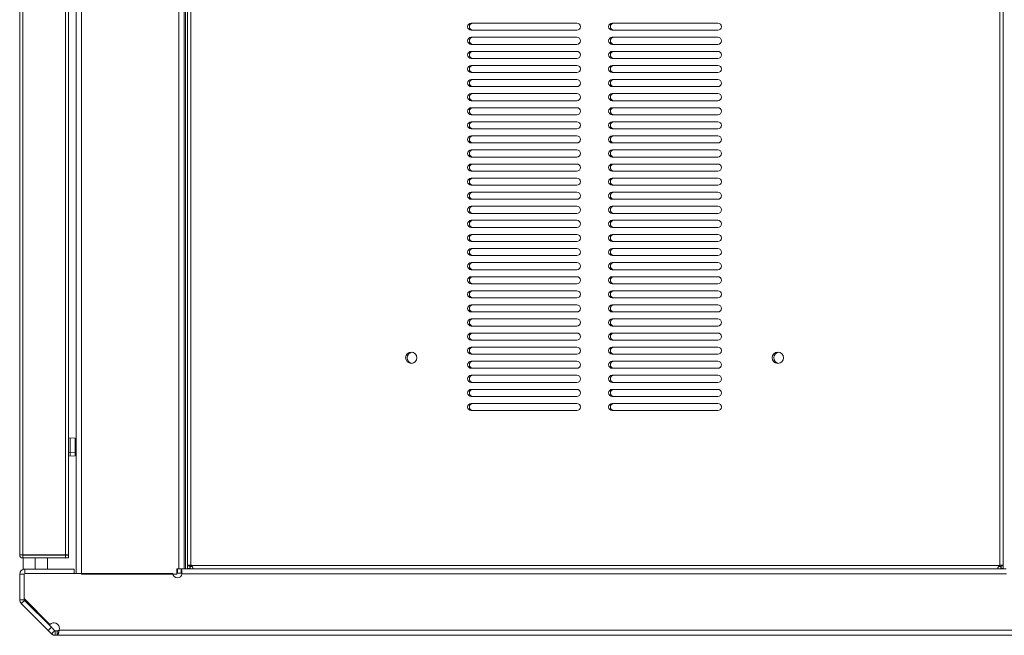
# Model space of a CAD drawing. Units: inches. Extents: x 1.8 to 62.3, y 1.9 to 60.7.
# Drawn here: x 32.3 to 49.8, y 2 to 12.9 of the extents above; entities that cross this region are included whole.
import ezdxf

# ---------------------------------------------------------------- set-up
doc = ezdxf.new("R2010")
doc.units = ezdxf.units.IN
doc.header["$MEASUREMENT"] = 0
doc.layers.add('Layer 1', color=7, linetype='Continuous')

msp = doc.modelspace()

# ---------------------------------------------------------------- linework, layer by layer
at = {"layer": 'Layer 1', "color": 7, "lineweight": 18}
for points in [[(33.323, 3.098), (33.323, 24.496)], [(33.421, 24.514), (33.421, 3.081)], [(32.323, 3.426), (32.323, 24.28)], [(32.378, 24.28), (32.378, 3.426)], [(33.134, 3.426), (33.134, 24.28)], [(33.189, 3.426), (33.189, 24.28)], [(35.144, 3.179), (35.144, 24.415)], [(35.242, 3.179), (35.242, 24.415)], [(35.262, 3.179), (35.262, 24.415)], [(35.298, 24.295), (35.298, 3.232)], [(35.357, 24.286), (35.357, 3.242)], [(49.704, 24.286), (49.704, 3.242)], [(49.763, 24.295), (49.763, 3.232)], [(42.203, 12.862), (40.329, 12.862)], [(44.703, 12.862), (42.829, 12.862)], [(40.329, 12.736), (42.203, 12.736)], [(42.203, 12.612), (40.329, 12.612)], [(42.829, 12.736), (44.703, 12.736)], [(44.703, 12.612), (42.829, 12.612)], [(40.329, 12.486), (42.203, 12.486)], [(42.829, 12.486), (44.703, 12.486)], [(42.203, 12.362), (40.329, 12.362)], [(40.329, 12.236), (42.203, 12.236)], [(44.703, 12.362), (42.829, 12.362)], [(42.829, 12.236), (44.703, 12.236)], [(42.203, 12.112), (40.329, 12.112)], [(44.703, 12.112), (42.829, 12.112)], [(40.329, 11.986), (42.203, 11.986)], [(42.829, 11.986), (44.703, 11.986)], [(42.203, 11.862), (40.329, 11.862)], [(40.329, 11.736), (42.203, 11.736)], [(44.703, 11.862), (42.829, 11.862)], [(42.829, 11.736), (44.703, 11.736)], [(42.203, 11.612), (40.329, 11.612)], [(44.703, 11.612), (42.829, 11.612)], [(40.329, 11.486), (42.203, 11.486)], [(42.203, 11.362), (40.329, 11.362)], [(42.829, 11.486), (44.703, 11.486)], [(44.703, 11.362), (42.829, 11.362)], [(40.329, 11.236), (42.203, 11.236)], [(42.829, 11.236), (44.703, 11.236)], [(42.203, 11.112), (40.329, 11.112)], [(44.703, 11.112), (42.829, 11.112)], [(40.329, 10.986), (42.203, 10.986)], [(42.203, 10.862), (40.329, 10.862)], [(42.829, 10.986), (44.703, 10.986)], [(44.703, 10.862), (42.829, 10.862)], [(40.329, 10.736), (42.203, 10.736)], [(42.829, 10.736), (44.703, 10.736)], [(42.203, 10.612), (40.329, 10.612)], [(40.329, 10.486), (42.203, 10.486)], [(44.703, 10.612), (42.829, 10.612)], [(42.829, 10.486), (44.703, 10.486)], [(42.203, 10.362), (40.329, 10.362)], [(44.703, 10.362), (42.829, 10.362)], [(40.329, 10.236), (42.203, 10.236)], [(42.829, 10.236), (44.703, 10.236)], [(42.203, 10.112), (40.329, 10.112)], [(40.329, 9.986), (42.203, 9.986)], [(44.703, 10.112), (42.829, 10.112)], [(42.829, 9.986), (44.703, 9.986)], [(42.203, 9.862), (40.329, 9.862)], [(44.703, 9.862), (42.829, 9.862)], [(40.329, 9.736), (42.203, 9.736)], [(42.203, 9.612), (40.329, 9.612)], [(42.829, 9.736), (44.703, 9.736)], [(44.703, 9.612), (42.829, 9.612)], [(40.329, 9.486), (42.203, 9.486)], [(42.829, 9.486), (44.703, 9.486)], [(42.203, 9.363), (40.329, 9.363)], [(44.703, 9.363), (42.829, 9.363)], [(40.329, 9.237), (42.203, 9.237)], [(42.203, 9.113), (40.329, 9.113)], [(42.829, 9.237), (44.703, 9.237)], [(44.703, 9.113), (42.829, 9.113)], [(40.329, 8.987), (42.203, 8.987)], [(42.829, 8.987), (44.703, 8.987)], [(42.203, 8.863), (40.329, 8.863)], [(40.329, 8.737), (42.203, 8.737)], [(44.703, 8.863), (42.829, 8.863)], [(42.829, 8.737), (44.703, 8.737)], [(42.203, 8.613), (40.329, 8.613)], [(44.703, 8.613), (42.829, 8.613)], [(40.329, 8.487), (42.203, 8.487)], [(42.829, 8.487), (44.703, 8.487)], [(42.203, 8.363), (40.329, 8.363)], [(40.329, 8.237), (42.203, 8.237)], [(44.703, 8.363), (42.829, 8.363)], [(42.829, 8.237), (44.703, 8.237)], [(42.203, 8.113), (40.329, 8.113)], [(44.703, 8.113), (42.829, 8.113)], [(40.329, 7.987), (42.203, 7.987)], [(42.203, 7.863), (40.329, 7.863)], [(42.829, 7.987), (44.703, 7.987)], [(44.703, 7.863), (42.829, 7.863)], [(40.329, 7.737), (42.203, 7.737)], [(42.829, 7.737), (44.703, 7.737)], [(42.203, 7.613), (40.329, 7.613)], [(44.703, 7.613), (42.829, 7.613)], [(40.329, 7.487), (42.203, 7.487)], [(42.203, 7.363), (40.329, 7.363)], [(42.829, 7.487), (44.703, 7.487)], [(44.703, 7.363), (42.829, 7.363)], [(40.329, 7.237), (42.203, 7.237)], [(42.829, 7.237), (44.703, 7.237)], [(42.203, 7.113), (40.329, 7.113)], [(40.329, 6.987), (42.203, 6.987)], [(44.703, 7.113), (42.829, 7.113)], [(42.829, 6.987), (44.703, 6.987)], [(42.203, 6.863), (40.329, 6.863)], [(44.703, 6.863), (42.829, 6.863)], [(40.329, 6.737), (42.203, 6.737)], [(42.829, 6.737), (44.703, 6.737)], [(42.203, 6.613), (40.329, 6.613)], [(40.329, 6.487), (42.203, 6.487)], [(44.703, 6.613), (42.829, 6.613)], [(42.829, 6.487), (44.703, 6.487)], [(42.203, 6.363), (40.329, 6.363)], [(44.703, 6.363), (42.829, 6.363)], [(40.329, 6.237), (42.203, 6.237)], [(42.203, 6.113), (40.329, 6.113)], [(42.829, 6.237), (44.703, 6.237)], [(44.703, 6.113), (42.829, 6.113)], [(40.329, 5.987), (42.203, 5.987)], [(42.829, 5.987), (44.703, 5.987)], [(33.304, 5.495), (33.189, 5.501)], [(33.219, 5.182), (33.219, 5.186), (33.219, 5.2), (33.219, 5.221), (33.219, 5.25), (33.219, 5.283), (33.219, 5.32), (33.219, 5.358), (33.219, 5.395), (33.219, 5.429), (33.219, 5.457), (33.219, 5.479), (33.219, 5.492), (33.219, 5.497)], [(33.304, 5.246), (33.304, 5.28), (33.304, 5.316), (33.304, 5.354), (33.304, 5.392), (33.304, 5.426), (33.304, 5.455), (33.304, 5.476), (33.304, 5.49), (33.304, 5.495)], [(33.307, 5.491), (33.307, 5.486), (33.307, 5.473), (33.307, 5.452), (33.307, 5.424), (33.307, 5.39), (33.307, 5.354), (33.307, 5.317), (33.307, 5.281), (33.307, 5.249)], [(33.304, 5.246), (33.189, 5.243)], [(33.307, 5.249), (33.306, 5.247), (33.304, 5.246)], [(33.304, 5.183), (33.304, 5.188), (33.304, 5.2), (33.304, 5.22), (33.304, 5.246)], [(33.307, 5.249), (33.307, 5.223), (33.307, 5.204), (33.307, 5.191), (33.307, 5.187)], [(33.189, 5.178), (33.304, 5.183)], [(32.37, 3.426), (32.323, 3.426)], [(32.378, 3.426), (32.374, 3.426), (32.37, 3.426)], [(32.378, 3.426), (33.134, 3.426)], [(33.134, 3.418), (32.378, 3.418)], [(32.378, 3.418), (32.378, 3.371)], [(33.134, 3.371), (32.378, 3.371)], [(32.382, 3.371), (32.382, 3.174)], [(32.5, 3.426), (32.5, 3.418)], [(32.599, 3.174), (32.599, 3.371)], [(32.697, 3.426), (32.697, 3.418)], [(32.815, 3.174), (32.815, 3.371)], [(33.189, 3.426), (33.185, 3.426), (33.173, 3.426), (33.155, 3.426), (33.134, 3.426)], [(33.134, 3.418), (33.155, 3.418), (33.173, 3.418), (33.185, 3.418), (33.189, 3.418)], [(33.134, 3.371), (33.134, 3.418)], [(33.189, 3.371), (33.185, 3.371), (33.173, 3.371), (33.155, 3.371), (33.134, 3.371)], [(33.189, 3.418), (33.189, 3.371)], [(32.382, 3.174), (32.391, 3.174), (32.416, 3.174)], [(32.416, 3.097), (32.416, 3.174)], [(32.416, 3.174), (33.288, 3.174)], [(33.288, 3.098), (33.288, 3.174)], [(35.112, 3.179), (35.112, 3.081)], [(35.112, 3.179), (35.144, 3.179)], [(35.12, 3.1), (35.12, 3.179)], [(35.242, 3.179), (35.235, 3.179), (35.22, 3.179), (35.199, 3.179), (35.173, 3.179), (35.144, 3.179)], [(35.198, 3.089), (35.198, 3.093), (35.198, 3.098), (35.198, 3.102), (35.198, 3.106), (35.198, 3.111), (35.198, 3.115), (35.198, 3.116), (35.198, 3.117), (35.198, 3.118), (35.198, 3.119), (35.198, 3.121), (35.198, 3.123), (35.198, 3.127), (35.198, 3.131), (35.198, 3.135), (35.197, 3.139), (35.197, 3.141), (35.197, 3.143), (35.197, 3.144), (35.197, 3.146), (35.197, 3.15), (35.196, 3.153), (35.196, 3.156), (35.196, 3.159), (35.195, 3.161), (35.195, 3.164), (35.195, 3.165), (35.195, 3.166), (35.194, 3.167), (35.194, 3.169), (35.194, 3.17), (35.193, 3.172), (35.193, 3.174), (35.192, 3.175), (35.192, 3.176), (35.192, 3.176), (35.192, 3.177), (35.191, 3.177), (35.191, 3.178), (35.19, 3.179), (35.19, 3.179), (35.189, 3.179)], [(35.189, 3.179), (35.189, 3.14), (35.189, 3.1)], [(35.392, 3.179), (35.242, 3.179)], [(35.298, 3.232), (35.298, 3.234), (35.299, 3.236), (35.3, 3.237), (35.3, 3.237), (35.301, 3.238), (35.302, 3.239), (35.303, 3.24), (35.305, 3.24), (35.306, 3.241), (35.307, 3.241), (35.309, 3.242), (35.311, 3.243), (35.312, 3.243), (35.313, 3.243), (35.314, 3.243), (35.315, 3.243), (35.317, 3.243), (35.319, 3.244), (35.321, 3.244), (35.324, 3.244), (35.325, 3.244), (35.326, 3.244), (35.327, 3.244), (35.329, 3.244), (35.331, 3.244), (35.334, 3.243), (35.337, 3.243), (35.34, 3.243), (35.341, 3.243), (35.342, 3.243), (35.344, 3.243), (35.345, 3.243), (35.351, 3.242), (35.357, 3.242)], [(35.298, 3.232), (35.298, 3.212), (35.298, 3.186)], [(35.337, 3.232), (35.318, 3.232), (35.298, 3.232)], [(35.298, 3.186), (35.298, 3.185), (35.298, 3.185)], [(35.298, 3.186), (35.337, 3.186)], [(35.298, 3.185), (35.337, 3.185)], [(35.337, 3.232), (35.337, 3.234), (35.338, 3.235), (35.338, 3.237), (35.338, 3.238), (35.339, 3.239), (35.339, 3.239), (35.339, 3.24), (35.34, 3.241), (35.34, 3.241), (35.341, 3.242), (35.341, 3.242), (35.342, 3.243), (35.342, 3.243), (35.343, 3.243), (35.343, 3.243), (35.343, 3.243), (35.344, 3.244), (35.345, 3.244), (35.346, 3.244)], [(35.337, 3.232), (35.337, 3.212), (35.337, 3.186)], [(35.337, 3.186), (35.337, 3.185), (35.337, 3.185)], [(35.341, 3.185), (35.338, 3.185), (35.337, 3.185)], [(35.341, 3.219), (35.342, 3.219), (35.343, 3.219)], [(35.341, 3.179), (35.341, 3.219)], [(35.343, 3.219), (35.364, 3.219), (35.382, 3.219)], [(35.343, 3.179), (35.343, 3.219)], [(35.357, 3.242), (35.357, 3.219)], [(35.367, 3.238), (35.369, 3.236), (35.371, 3.234), (35.373, 3.231), (35.375, 3.229), (35.377, 3.226), (35.379, 3.224), (35.38, 3.222), (35.38, 3.221), (35.381, 3.22), (35.382, 3.219), (35.383, 3.216), (35.385, 3.213), (35.386, 3.211), (35.387, 3.208), (35.388, 3.207), (35.388, 3.206), (35.389, 3.204), (35.389, 3.203), (35.39, 3.201), (35.391, 3.199), (35.392, 3.196), (35.393, 3.194), (35.393, 3.193), (35.394, 3.192), (35.394, 3.191), (35.394, 3.191), (35.396, 3.187), (35.397, 3.184), (35.397, 3.184), (35.397, 3.183), (35.398, 3.183), (35.398, 3.182), (35.398, 3.181), (35.399, 3.18), (35.4, 3.179), (35.4, 3.179)], [(49.694, 3.238), (35.367, 3.238)], [(35.392, 3.179), (35.398, 3.179), (35.4, 3.179)], [(49.661, 3.179), (35.4, 3.179)], [(49.661, 3.179), (49.661, 3.179), (49.661, 3.179), (49.662, 3.18), (49.662, 3.18), (49.662, 3.181), (49.662, 3.182), (49.663, 3.183), (49.663, 3.183), (49.663, 3.184), (49.663, 3.184), (49.664, 3.186), (49.664, 3.187), (49.665, 3.189), (49.665, 3.191), (49.666, 3.192), (49.666, 3.193), (49.666, 3.194), (49.667, 3.195), (49.668, 3.197), (49.669, 3.199), (49.669, 3.199), (49.669, 3.2), (49.669, 3.2), (49.67, 3.201), (49.67, 3.202), (49.671, 3.203), (49.672, 3.205), (49.672, 3.206), (49.673, 3.207), (49.674, 3.208), (49.675, 3.21), (49.677, 3.213), (49.678, 3.215), (49.68, 3.218), (49.682, 3.22), (49.683, 3.223), (49.684, 3.224), (49.685, 3.225), (49.686, 3.227), (49.687, 3.228), (49.691, 3.233), (49.694, 3.238)], [(49.661, 3.179), (49.663, 3.179), (49.669, 3.179)], [(49.817, 3.179), (49.669, 3.179)], [(49.68, 3.219), (49.698, 3.219), (49.719, 3.219)], [(49.704, 3.242), (49.71, 3.243), (49.716, 3.243), (49.719, 3.243), (49.722, 3.243), (49.723, 3.243), (49.725, 3.244), (49.726, 3.244), (49.727, 3.244), (49.73, 3.244), (49.733, 3.244), (49.735, 3.244), (49.738, 3.244), (49.739, 3.244), (49.74, 3.244), (49.741, 3.244), (49.742, 3.244), (49.743, 3.244), (49.745, 3.243), (49.745, 3.243), (49.746, 3.243), (49.746, 3.243), (49.747, 3.243), (49.749, 3.243), (49.75, 3.242), (49.752, 3.242), (49.754, 3.241), (49.755, 3.241), (49.755, 3.24), (49.756, 3.24), (49.757, 3.24), (49.758, 3.239), (49.759, 3.238), (49.76, 3.238), (49.761, 3.237), (49.761, 3.237), (49.762, 3.236), (49.762, 3.236), (49.762, 3.235), (49.763, 3.234), (49.763, 3.232)], [(49.704, 3.242), (49.704, 3.219)], [(49.718, 3.243), (49.719, 3.243), (49.719, 3.243), (49.719, 3.243), (49.72, 3.242), (49.721, 3.241), (49.721, 3.241), (49.722, 3.24), (49.722, 3.239), (49.723, 3.238), (49.723, 3.237), (49.723, 3.236), (49.724, 3.236), (49.724, 3.235), (49.724, 3.234), (49.724, 3.232)], [(49.719, 3.219), (49.72, 3.219), (49.72, 3.219)], [(49.719, 3.179), (49.719, 3.219)], [(49.72, 3.179), (49.72, 3.219)], [(49.724, 3.185), (49.723, 3.185), (49.72, 3.185)], [(49.724, 3.186), (49.724, 3.212), (49.724, 3.232)], [(49.724, 3.232), (49.744, 3.232), (49.763, 3.232)], [(49.724, 3.185), (49.724, 3.185), (49.724, 3.186)], [(49.763, 3.186), (49.724, 3.186)], [(49.763, 3.185), (49.724, 3.185)], [(49.763, 3.186), (49.763, 3.212), (49.763, 3.232)], [(49.763, 3.185), (49.763, 3.185), (49.763, 3.186)], [(32.325, 2.625), (32.325, 3.083)], [(32.402, 3.083), (32.325, 3.083)], [(32.402, 3.078), (32.402, 2.658)], [(35.041, 3.098), (32.421, 3.098)], [(35.112, 3.081), (33.421, 3.081)], [(35.112, 3.1), (35.12, 3.1)], [(35.12, 3.1), (35.148, 3.1), (35.172, 3.1), (35.189, 3.1)], [(35.198, 3.089), (35.198, 3.09), (35.198, 3.091), (35.198, 3.092), (35.198, 3.092), (35.198, 3.092), (35.198, 3.093), (35.198, 3.093), (35.198, 3.094), (35.198, 3.094), (35.198, 3.095), (35.197, 3.095), (35.197, 3.096), (35.197, 3.096), (35.197, 3.097), (35.196, 3.097), (35.196, 3.098), (35.195, 3.098), (35.194, 3.099), (35.194, 3.099), (35.194, 3.099), (35.193, 3.1), (35.193, 3.1), (35.192, 3.1), (35.191, 3.1), (35.19, 3.1), (35.189, 3.1)], [(49.821, 3.089), (35.198, 3.089)], [(32.404, 2.625), (32.325, 2.625)], [(32.404, 2.625), (32.404, 2.648)], [(32.407, 2.644), (32.86, 2.191)], [(32.408, 2.617), (32.352, 2.561)], [(32.829, 2.084), (32.352, 2.561)], [(32.885, 2.14), (32.408, 2.617)], [(32.885, 2.14), (32.829, 2.084)], [(32.944, 2.08), (32.921, 2.104), (32.902, 2.123), (32.889, 2.135), (32.885, 2.14)], [(32.889, 2.025), (32.865, 2.048), (32.846, 2.067), (32.834, 2.079), (32.829, 2.084)], [(32.944, 2.08), (32.917, 2.052), (32.889, 2.025)], [(32.889, 2.025), (32.892, 2.021), (32.895, 2.019), (32.899, 2.016), (32.902, 2.013), (32.906, 2.011), (32.91, 2.009), (32.912, 2.008), (32.914, 2.007), (32.915, 2.006), (32.916, 2.006), (32.917, 2.005), (32.918, 2.005), (32.922, 2.003), (32.926, 2.002), (32.931, 2.001), (32.935, 2), (32.939, 1.999), (32.944, 1.998), (32.946, 1.998), (32.948, 1.998), (32.95, 1.998), (32.953, 1.998)], [(32.944, 2.08), (32.945, 2.079), (32.946, 2.079), (32.946, 2.079), (32.947, 2.078), (32.947, 2.078), (32.947, 2.078), (32.948, 2.078), (32.948, 2.078), (32.949, 2.077), (32.95, 2.077), (32.95, 2.077), (32.951, 2.077), (32.951, 2.077), (32.952, 2.077), (32.952, 2.077), (32.953, 2.077)], [(32.986, 2.077), (32.97, 2.077), (32.953, 2.077)], [(32.953, 2.077), (32.953, 2.037), (32.953, 1.998)], [(32.986, 1.998), (32.97, 1.998), (32.953, 1.998)], [(32.986, 1.998), (32.988, 1.998), (32.99, 1.998), (32.991, 1.999), (32.992, 2), (32.994, 2.001), (32.995, 2.002), (32.996, 2.002), (32.996, 2.003), (32.997, 2.004), (32.998, 2.005), (32.999, 2.006), (33, 2.008), (33.001, 2.011), (33.003, 2.013), (33.004, 2.015), (33.005, 2.018), (33.005, 2.019), (33.005, 2.02), (33.006, 2.02), (33.006, 2.021), (33.006, 2.023), (33.007, 2.024), (33.008, 2.027), (33.009, 2.031), (33.01, 2.034), (33.011, 2.038), (33.012, 2.04), (33.012, 2.041), (33.013, 2.043), (33.013, 2.045), (33.014, 2.049), (33.015, 2.053), (33.016, 2.058), (33.017, 2.062), (33.018, 2.066), (33.019, 2.071), (33.019, 2.073), (33.02, 2.075), (33.02, 2.077), (33.02, 2.08), (33.021, 2.084), (33.022, 2.089)], [(32.986, 2.077), (32.991, 2.077), (32.996, 2.077), (32.998, 2.078), (33, 2.078), (33.003, 2.079), (33.005, 2.079), (33.009, 2.081), (33.014, 2.083), (33.015, 2.084), (33.016, 2.085), (33.017, 2.085), (33.018, 2.086), (33.02, 2.087), (33.022, 2.089)], [(32.986, 1.998), (32.986, 2.037), (32.986, 2.077)], [(56.835, 1.998), (32.986, 1.998)], [(56.859, 2.089), (33.022, 2.089)]]:
    msp.add_lwpolyline(points, dxfattribs=at)
for points in [[(40.329, 12.862), (40.294, 12.862), (40.266, 12.834), (40.266, 12.799), (40.266, 12.764), (40.294, 12.736), (40.329, 12.736)], [(42.829, 12.862), (42.794, 12.862), (42.766, 12.834), (42.766, 12.799), (42.766, 12.764), (42.794, 12.736), (42.829, 12.736)], [(40.329, 12.612), (40.294, 12.612), (40.266, 12.584), (40.266, 12.549), (40.266, 12.514), (40.294, 12.486), (40.329, 12.486)], [(42.829, 12.612), (42.794, 12.612), (42.766, 12.584), (42.766, 12.549), (42.766, 12.514), (42.794, 12.486), (42.829, 12.486)], [(40.329, 12.362), (40.294, 12.362), (40.266, 12.334), (40.266, 12.299), (40.266, 12.264), (40.294, 12.236), (40.329, 12.236)], [(42.829, 12.362), (42.794, 12.362), (42.766, 12.334), (42.766, 12.299), (42.766, 12.264), (42.794, 12.236), (42.829, 12.236)], [(40.329, 12.112), (40.294, 12.112), (40.266, 12.084), (40.266, 12.049), (40.266, 12.014), (40.294, 11.986), (40.329, 11.986)], [(42.829, 12.112), (42.794, 12.112), (42.766, 12.084), (42.766, 12.049), (42.766, 12.014), (42.794, 11.986), (42.829, 11.986)], [(40.329, 11.862), (40.294, 11.862), (40.266, 11.834), (40.266, 11.799), (40.266, 11.764), (40.294, 11.736), (40.329, 11.736)], [(42.829, 11.862), (42.794, 11.862), (42.766, 11.834), (42.766, 11.799), (42.766, 11.764), (42.794, 11.736), (42.829, 11.736)], [(40.329, 11.612), (40.294, 11.612), (40.266, 11.584), (40.266, 11.549), (40.266, 11.514), (40.294, 11.486), (40.329, 11.486)], [(42.829, 11.612), (42.794, 11.612), (42.766, 11.584), (42.766, 11.549), (42.766, 11.514), (42.794, 11.486), (42.829, 11.486)], [(40.329, 11.362), (40.294, 11.362), (40.266, 11.334), (40.266, 11.299), (40.266, 11.264), (40.294, 11.236), (40.329, 11.236)], [(42.829, 11.362), (42.794, 11.362), (42.766, 11.334), (42.766, 11.299), (42.766, 11.264), (42.794, 11.236), (42.829, 11.236)], [(40.329, 11.112), (40.294, 11.112), (40.266, 11.084), (40.266, 11.049), (40.266, 11.014), (40.294, 10.986), (40.329, 10.986)], [(42.829, 11.112), (42.794, 11.112), (42.766, 11.084), (42.766, 11.049), (42.766, 11.014), (42.794, 10.986), (42.829, 10.986)], [(40.329, 10.862), (40.294, 10.862), (40.266, 10.834), (40.266, 10.799), (40.266, 10.764), (40.294, 10.736), (40.329, 10.736)], [(42.829, 10.862), (42.794, 10.862), (42.766, 10.834), (42.766, 10.799), (42.766, 10.764), (42.794, 10.736), (42.829, 10.736)], [(40.329, 10.612), (40.294, 10.612), (40.266, 10.584), (40.266, 10.549), (40.266, 10.515), (40.294, 10.486), (40.329, 10.486)], [(42.829, 10.612), (42.794, 10.612), (42.766, 10.584), (42.766, 10.549), (42.766, 10.515), (42.794, 10.486), (42.829, 10.486)], [(40.329, 10.362), (40.294, 10.362), (40.266, 10.334), (40.266, 10.299), (40.266, 10.265), (40.294, 10.236), (40.329, 10.236)], [(42.829, 10.362), (42.794, 10.362), (42.766, 10.334), (42.766, 10.299), (42.766, 10.265), (42.794, 10.236), (42.829, 10.236)], [(40.329, 10.112), (40.294, 10.112), (40.266, 10.084), (40.266, 10.049), (40.266, 10.015), (40.294, 9.986), (40.329, 9.986)], [(42.829, 10.112), (42.794, 10.112), (42.766, 10.084), (42.766, 10.049), (42.766, 10.015), (42.794, 9.986), (42.829, 9.986)], [(40.329, 9.862), (40.294, 9.862), (40.266, 9.834), (40.266, 9.799), (40.266, 9.765), (40.294, 9.736), (40.329, 9.736)], [(42.829, 9.862), (42.794, 9.862), (42.766, 9.834), (42.766, 9.799), (42.766, 9.765), (42.794, 9.736), (42.829, 9.736)], [(40.329, 9.612), (40.294, 9.612), (40.266, 9.584), (40.266, 9.549), (40.266, 9.515), (40.294, 9.486), (40.329, 9.486)], [(42.829, 9.612), (42.794, 9.612), (42.766, 9.584), (42.766, 9.549), (42.766, 9.515), (42.794, 9.486), (42.829, 9.486)], [(40.329, 9.363), (40.294, 9.363), (40.266, 9.334), (40.266, 9.3), (40.266, 9.265), (40.294, 9.237), (40.329, 9.237)], [(42.829, 9.363), (42.794, 9.363), (42.766, 9.334), (42.766, 9.3), (42.766, 9.265), (42.794, 9.237), (42.829, 9.237)], [(40.329, 9.113), (40.294, 9.113), (40.266, 9.084), (40.266, 9.05), (40.266, 9.015), (40.294, 8.987), (40.329, 8.987)], [(42.829, 9.113), (42.794, 9.113), (42.766, 9.084), (42.766, 9.05), (42.766, 9.015), (42.794, 8.987), (42.829, 8.987)], [(40.329, 8.863), (40.294, 8.863), (40.266, 8.834), (40.266, 8.8), (40.266, 8.765), (40.294, 8.737), (40.329, 8.737)], [(42.829, 8.863), (42.794, 8.863), (42.766, 8.834), (42.766, 8.8), (42.766, 8.765), (42.794, 8.737), (42.829, 8.737)], [(40.329, 8.613), (40.294, 8.613), (40.266, 8.584), (40.266, 8.55), (40.266, 8.515), (40.294, 8.487), (40.329, 8.487)], [(42.829, 8.613), (42.794, 8.613), (42.766, 8.584), (42.766, 8.55), (42.766, 8.515), (42.794, 8.487), (42.829, 8.487)], [(40.329, 8.363), (40.294, 8.363), (40.266, 8.334), (40.266, 8.3), (40.266, 8.265), (40.294, 8.237), (40.329, 8.237)], [(42.829, 8.363), (42.794, 8.363), (42.766, 8.334), (42.766, 8.3), (42.766, 8.265), (42.794, 8.237), (42.829, 8.237)], [(40.329, 8.113), (40.294, 8.113), (40.266, 8.084), (40.266, 8.05), (40.266, 8.015), (40.294, 7.987), (40.329, 7.987)], [(42.829, 8.113), (42.794, 8.113), (42.766, 8.084), (42.766, 8.05), (42.766, 8.015), (42.794, 7.987), (42.829, 7.987)], [(40.329, 7.863), (40.294, 7.863), (40.266, 7.835), (40.266, 7.8), (40.266, 7.765), (40.294, 7.737), (40.329, 7.737)], [(42.829, 7.863), (42.794, 7.863), (42.766, 7.835), (42.766, 7.8), (42.766, 7.765), (42.794, 7.737), (42.829, 7.737)], [(40.329, 7.613), (40.294, 7.613), (40.266, 7.585), (40.266, 7.55), (40.266, 7.515), (40.294, 7.487), (40.329, 7.487)], [(42.829, 7.613), (42.794, 7.613), (42.766, 7.585), (42.766, 7.55), (42.766, 7.515), (42.794, 7.487), (42.829, 7.487)], [(40.329, 7.363), (40.294, 7.363), (40.266, 7.335), (40.266, 7.3), (40.266, 7.265), (40.294, 7.237), (40.329, 7.237)], [(42.829, 7.363), (42.794, 7.363), (42.766, 7.335), (42.766, 7.3), (42.766, 7.265), (42.794, 7.237), (42.829, 7.237)], [(39.366, 6.924), (39.366, 6.979), (39.321, 7.024), (39.266, 7.024), (39.21, 7.024), (39.165, 6.979), (39.165, 6.924)], [(40.329, 7.113), (40.294, 7.113), (40.266, 7.085), (40.266, 7.05), (40.266, 7.015), (40.294, 6.987), (40.329, 6.987)], [(42.829, 7.113), (42.794, 7.113), (42.766, 7.085), (42.766, 7.05), (42.766, 7.015), (42.794, 6.987), (42.829, 6.987)], [(45.866, 6.924), (45.866, 6.979), (45.821, 7.024), (45.766, 7.024), (45.71, 7.024), (45.665, 6.979), (45.665, 6.924)], [(39.165, 6.924), (39.165, 6.869), (39.21, 6.824), (39.266, 6.824), (39.321, 6.824), (39.366, 6.869), (39.366, 6.924)], [(40.329, 6.863), (40.294, 6.863), (40.266, 6.835), (40.266, 6.8), (40.266, 6.765), (40.294, 6.737), (40.329, 6.737)], [(42.829, 6.863), (42.794, 6.863), (42.766, 6.835), (42.766, 6.8), (42.766, 6.765), (42.794, 6.737), (42.829, 6.737)], [(45.665, 6.924), (45.665, 6.869), (45.71, 6.824), (45.766, 6.824), (45.821, 6.824), (45.866, 6.869), (45.866, 6.924)], [(40.329, 6.613), (40.294, 6.613), (40.266, 6.585), (40.266, 6.55), (40.266, 6.515), (40.294, 6.487), (40.329, 6.487)], [(42.829, 6.613), (42.794, 6.613), (42.766, 6.585), (42.766, 6.55), (42.766, 6.515), (42.794, 6.487), (42.829, 6.487)], [(40.329, 6.363), (40.294, 6.363), (40.266, 6.335), (40.266, 6.3), (40.266, 6.265), (40.294, 6.237), (40.329, 6.237)], [(42.829, 6.363), (42.794, 6.363), (42.766, 6.335), (42.766, 6.3), (42.766, 6.265), (42.794, 6.237), (42.829, 6.237)], [(40.329, 6.113), (40.294, 6.113), (40.266, 6.085), (40.266, 6.05), (40.266, 6.015), (40.294, 5.987), (40.329, 5.987)], [(42.829, 6.113), (42.794, 6.113), (42.766, 6.085), (42.766, 6.05), (42.766, 6.015), (42.794, 5.987), (42.829, 5.987)], [(33.022, 2.089), (33.041, 2.14), (33.014, 2.196), (32.963, 2.214), (32.927, 2.227), (32.887, 2.218), (32.86, 2.191)]]:
    msp.add_open_spline(points, degree=3, knots=[0, 0, 0, 0, 1, 1, 1, 2, 2, 2, 2], dxfattribs=at)
for points in [[(40.359, 12.862), (40.324, 12.862), (40.296, 12.834), (40.296, 12.799)], [(40.296, 12.799), (40.296, 12.764), (40.324, 12.736), (40.359, 12.736)], [(42.266, 12.799), (42.266, 12.834), (42.238, 12.862), (42.203, 12.862)], [(42.203, 12.736), (42.238, 12.736), (42.266, 12.764), (42.266, 12.799)], [(42.859, 12.862), (42.824, 12.862), (42.796, 12.834), (42.796, 12.799)], [(42.796, 12.799), (42.796, 12.764), (42.824, 12.736), (42.859, 12.736)], [(44.766, 12.799), (44.766, 12.834), (44.738, 12.862), (44.703, 12.862)], [(44.703, 12.736), (44.738, 12.736), (44.766, 12.764), (44.766, 12.799)], [(40.359, 12.612), (40.324, 12.612), (40.296, 12.584), (40.296, 12.549)], [(42.266, 12.549), (42.266, 12.584), (42.238, 12.612), (42.203, 12.612)], [(42.859, 12.612), (42.824, 12.612), (42.796, 12.584), (42.796, 12.549)], [(44.766, 12.549), (44.766, 12.584), (44.738, 12.612), (44.703, 12.612)], [(40.296, 12.549), (40.296, 12.514), (40.324, 12.486), (40.359, 12.486)], [(42.203, 12.486), (42.238, 12.486), (42.266, 12.514), (42.266, 12.549)], [(42.796, 12.549), (42.796, 12.514), (42.824, 12.486), (42.859, 12.486)], [(44.703, 12.486), (44.738, 12.486), (44.766, 12.514), (44.766, 12.549)], [(40.359, 12.362), (40.324, 12.362), (40.296, 12.334), (40.296, 12.299)], [(40.296, 12.299), (40.296, 12.264), (40.324, 12.236), (40.359, 12.236)], [(42.266, 12.299), (42.266, 12.334), (42.238, 12.362), (42.203, 12.362)], [(42.203, 12.236), (42.238, 12.236), (42.266, 12.264), (42.266, 12.299)], [(42.859, 12.362), (42.824, 12.362), (42.796, 12.334), (42.796, 12.299)], [(42.796, 12.299), (42.796, 12.264), (42.824, 12.236), (42.859, 12.236)], [(44.766, 12.299), (44.766, 12.334), (44.738, 12.362), (44.703, 12.362)], [(44.703, 12.236), (44.738, 12.236), (44.766, 12.264), (44.766, 12.299)], [(40.359, 12.112), (40.324, 12.112), (40.296, 12.084), (40.296, 12.049)], [(40.296, 12.049), (40.296, 12.014), (40.324, 11.986), (40.359, 11.986)], [(42.266, 12.049), (42.266, 12.084), (42.238, 12.112), (42.203, 12.112)], [(42.203, 11.986), (42.238, 11.986), (42.266, 12.014), (42.266, 12.049)], [(42.859, 12.112), (42.824, 12.112), (42.796, 12.084), (42.796, 12.049)], [(42.796, 12.049), (42.796, 12.014), (42.824, 11.986), (42.859, 11.986)], [(44.766, 12.049), (44.766, 12.084), (44.738, 12.112), (44.703, 12.112)], [(44.703, 11.986), (44.738, 11.986), (44.766, 12.014), (44.766, 12.049)], [(40.359, 11.862), (40.324, 11.862), (40.296, 11.834), (40.296, 11.799)], [(40.296, 11.799), (40.296, 11.764), (40.324, 11.736), (40.359, 11.736)], [(42.266, 11.799), (42.266, 11.834), (42.238, 11.862), (42.203, 11.862)], [(42.203, 11.736), (42.238, 11.736), (42.266, 11.764), (42.266, 11.799)], [(42.859, 11.862), (42.824, 11.862), (42.796, 11.834), (42.796, 11.799)], [(42.796, 11.799), (42.796, 11.764), (42.824, 11.736), (42.859, 11.736)], [(44.766, 11.799), (44.766, 11.834), (44.738, 11.862), (44.703, 11.862)], [(44.703, 11.736), (44.738, 11.736), (44.766, 11.764), (44.766, 11.799)], [(40.359, 11.612), (40.324, 11.612), (40.296, 11.584), (40.296, 11.549)], [(40.296, 11.549), (40.296, 11.514), (40.324, 11.486), (40.359, 11.486)], [(42.266, 11.549), (42.266, 11.584), (42.238, 11.612), (42.203, 11.612)], [(42.203, 11.486), (42.238, 11.486), (42.266, 11.514), (42.266, 11.549)], [(42.859, 11.612), (42.824, 11.612), (42.796, 11.584), (42.796, 11.549)], [(42.796, 11.549), (42.796, 11.514), (42.824, 11.486), (42.859, 11.486)], [(44.766, 11.549), (44.766, 11.584), (44.738, 11.612), (44.703, 11.612)], [(44.703, 11.486), (44.738, 11.486), (44.766, 11.514), (44.766, 11.549)], [(40.359, 11.362), (40.324, 11.362), (40.296, 11.334), (40.296, 11.299)], [(42.266, 11.299), (42.266, 11.334), (42.238, 11.362), (42.203, 11.362)], [(42.859, 11.362), (42.824, 11.362), (42.796, 11.334), (42.796, 11.299)], [(44.766, 11.299), (44.766, 11.334), (44.738, 11.362), (44.703, 11.362)], [(40.296, 11.299), (40.296, 11.264), (40.324, 11.236), (40.359, 11.236)], [(42.203, 11.236), (42.238, 11.236), (42.266, 11.264), (42.266, 11.299)], [(42.796, 11.299), (42.796, 11.264), (42.824, 11.236), (42.859, 11.236)], [(44.703, 11.236), (44.738, 11.236), (44.766, 11.264), (44.766, 11.299)], [(40.359, 11.112), (40.324, 11.112), (40.296, 11.084), (40.296, 11.049)], [(40.296, 11.049), (40.296, 11.014), (40.324, 10.986), (40.359, 10.986)], [(42.266, 11.049), (42.266, 11.084), (42.238, 11.112), (42.203, 11.112)], [(42.203, 10.986), (42.238, 10.986), (42.266, 11.014), (42.266, 11.049)], [(42.859, 11.112), (42.824, 11.112), (42.796, 11.084), (42.796, 11.049)], [(42.796, 11.049), (42.796, 11.014), (42.824, 10.986), (42.859, 10.986)], [(44.766, 11.049), (44.766, 11.084), (44.738, 11.112), (44.703, 11.112)], [(44.703, 10.986), (44.738, 10.986), (44.766, 11.014), (44.766, 11.049)], [(40.359, 10.862), (40.324, 10.862), (40.296, 10.834), (40.296, 10.799)], [(42.266, 10.799), (42.266, 10.834), (42.238, 10.862), (42.203, 10.862)], [(42.859, 10.862), (42.824, 10.862), (42.796, 10.834), (42.796, 10.799)], [(44.766, 10.799), (44.766, 10.834), (44.738, 10.862), (44.703, 10.862)], [(40.296, 10.799), (40.296, 10.764), (40.324, 10.736), (40.359, 10.736)], [(42.203, 10.736), (42.238, 10.736), (42.266, 10.764), (42.266, 10.799)], [(42.796, 10.799), (42.796, 10.764), (42.824, 10.736), (42.859, 10.736)], [(44.703, 10.736), (44.738, 10.736), (44.766, 10.764), (44.766, 10.799)], [(40.359, 10.612), (40.324, 10.612), (40.296, 10.584), (40.296, 10.549)], [(40.296, 10.549), (40.296, 10.515), (40.324, 10.486), (40.359, 10.486)], [(42.266, 10.549), (42.266, 10.584), (42.238, 10.612), (42.203, 10.612)], [(42.203, 10.486), (42.238, 10.486), (42.266, 10.515), (42.266, 10.549)], [(42.859, 10.612), (42.824, 10.612), (42.796, 10.584), (42.796, 10.549)], [(42.796, 10.549), (42.796, 10.515), (42.824, 10.486), (42.859, 10.486)], [(44.766, 10.549), (44.766, 10.584), (44.738, 10.612), (44.703, 10.612)], [(44.703, 10.486), (44.738, 10.486), (44.766, 10.515), (44.766, 10.549)], [(40.359, 10.362), (40.324, 10.362), (40.296, 10.334), (40.296, 10.299)], [(42.266, 10.299), (42.266, 10.334), (42.238, 10.362), (42.203, 10.362)], [(42.859, 10.362), (42.824, 10.362), (42.796, 10.334), (42.796, 10.299)], [(44.766, 10.299), (44.766, 10.334), (44.738, 10.362), (44.703, 10.362)], [(40.296, 10.299), (40.296, 10.265), (40.324, 10.236), (40.359, 10.236)], [(42.203, 10.236), (42.238, 10.236), (42.266, 10.265), (42.266, 10.299)], [(42.796, 10.299), (42.796, 10.265), (42.824, 10.236), (42.859, 10.236)], [(44.703, 10.236), (44.738, 10.236), (44.766, 10.265), (44.766, 10.299)], [(40.359, 10.112), (40.324, 10.112), (40.296, 10.084), (40.296, 10.049)], [(40.296, 10.049), (40.296, 10.015), (40.324, 9.986), (40.359, 9.986)], [(42.266, 10.049), (42.266, 10.084), (42.238, 10.112), (42.203, 10.112)], [(42.203, 9.986), (42.238, 9.986), (42.266, 10.015), (42.266, 10.049)], [(42.859, 10.112), (42.824, 10.112), (42.796, 10.084), (42.796, 10.049)], [(42.796, 10.049), (42.796, 10.015), (42.824, 9.986), (42.859, 9.986)], [(44.766, 10.049), (44.766, 10.084), (44.738, 10.112), (44.703, 10.112)], [(44.703, 9.986), (44.738, 9.986), (44.766, 10.015), (44.766, 10.049)], [(40.359, 9.862), (40.324, 9.862), (40.296, 9.834), (40.296, 9.799)], [(40.296, 9.799), (40.296, 9.765), (40.324, 9.736), (40.359, 9.736)], [(42.266, 9.799), (42.266, 9.834), (42.238, 9.862), (42.203, 9.862)], [(42.203, 9.736), (42.238, 9.736), (42.266, 9.765), (42.266, 9.799)], [(42.859, 9.862), (42.824, 9.862), (42.796, 9.834), (42.796, 9.799)], [(42.796, 9.799), (42.796, 9.765), (42.824, 9.736), (42.859, 9.736)], [(44.766, 9.799), (44.766, 9.834), (44.738, 9.862), (44.703, 9.862)], [(44.703, 9.736), (44.738, 9.736), (44.766, 9.765), (44.766, 9.799)], [(40.359, 9.612), (40.324, 9.612), (40.296, 9.584), (40.296, 9.549)], [(42.266, 9.549), (42.266, 9.584), (42.238, 9.612), (42.203, 9.612)], [(42.859, 9.612), (42.824, 9.612), (42.796, 9.584), (42.796, 9.549)], [(44.766, 9.549), (44.766, 9.584), (44.738, 9.612), (44.703, 9.612)], [(40.296, 9.549), (40.296, 9.515), (40.324, 9.486), (40.359, 9.486)], [(42.203, 9.486), (42.238, 9.486), (42.266, 9.515), (42.266, 9.549)], [(42.796, 9.549), (42.796, 9.515), (42.824, 9.486), (42.859, 9.486)], [(44.703, 9.486), (44.738, 9.486), (44.766, 9.515), (44.766, 9.549)], [(40.359, 9.363), (40.324, 9.363), (40.296, 9.334), (40.296, 9.3)], [(40.296, 9.3), (40.296, 9.265), (40.324, 9.237), (40.359, 9.237)], [(42.266, 9.3), (42.266, 9.334), (42.238, 9.363), (42.203, 9.363)], [(42.203, 9.237), (42.238, 9.237), (42.266, 9.265), (42.266, 9.3)], [(42.859, 9.363), (42.824, 9.363), (42.796, 9.334), (42.796, 9.3)], [(42.796, 9.3), (42.796, 9.265), (42.824, 9.237), (42.859, 9.237)], [(44.766, 9.3), (44.766, 9.334), (44.738, 9.363), (44.703, 9.363)], [(44.703, 9.237), (44.738, 9.237), (44.766, 9.265), (44.766, 9.3)], [(40.359, 9.113), (40.324, 9.113), (40.296, 9.084), (40.296, 9.05)], [(42.266, 9.05), (42.266, 9.084), (42.238, 9.113), (42.203, 9.113)], [(42.859, 9.113), (42.824, 9.113), (42.796, 9.084), (42.796, 9.05)], [(44.766, 9.05), (44.766, 9.084), (44.738, 9.113), (44.703, 9.113)], [(40.296, 9.05), (40.296, 9.015), (40.324, 8.987), (40.359, 8.987)], [(42.203, 8.987), (42.238, 8.987), (42.266, 9.015), (42.266, 9.05)], [(42.796, 9.05), (42.796, 9.015), (42.824, 8.987), (42.859, 8.987)], [(44.703, 8.987), (44.738, 8.987), (44.766, 9.015), (44.766, 9.05)], [(40.359, 8.863), (40.324, 8.863), (40.296, 8.834), (40.296, 8.8)], [(40.296, 8.8), (40.296, 8.765), (40.324, 8.737), (40.359, 8.737)], [(42.266, 8.8), (42.266, 8.834), (42.238, 8.863), (42.203, 8.863)], [(42.203, 8.737), (42.238, 8.737), (42.266, 8.765), (42.266, 8.8)], [(42.859, 8.863), (42.824, 8.863), (42.796, 8.834), (42.796, 8.8)], [(42.796, 8.8), (42.796, 8.765), (42.824, 8.737), (42.859, 8.737)], [(44.766, 8.8), (44.766, 8.834), (44.738, 8.863), (44.703, 8.863)], [(44.703, 8.737), (44.738, 8.737), (44.766, 8.765), (44.766, 8.8)], [(40.359, 8.613), (40.324, 8.613), (40.296, 8.584), (40.296, 8.55)], [(42.266, 8.55), (42.266, 8.584), (42.238, 8.613), (42.203, 8.613)], [(42.859, 8.613), (42.824, 8.613), (42.796, 8.584), (42.796, 8.55)], [(44.766, 8.55), (44.766, 8.584), (44.738, 8.613), (44.703, 8.613)], [(40.296, 8.55), (40.296, 8.515), (40.324, 8.487), (40.359, 8.487)], [(42.203, 8.487), (42.238, 8.487), (42.266, 8.515), (42.266, 8.55)], [(42.796, 8.55), (42.796, 8.515), (42.824, 8.487), (42.859, 8.487)], [(44.703, 8.487), (44.738, 8.487), (44.766, 8.515), (44.766, 8.55)], [(40.359, 8.363), (40.324, 8.363), (40.296, 8.334), (40.296, 8.3)], [(40.296, 8.3), (40.296, 8.265), (40.324, 8.237), (40.359, 8.237)], [(42.266, 8.3), (42.266, 8.334), (42.238, 8.363), (42.203, 8.363)], [(42.203, 8.237), (42.238, 8.237), (42.266, 8.265), (42.266, 8.3)], [(42.859, 8.363), (42.824, 8.363), (42.796, 8.334), (42.796, 8.3)], [(42.796, 8.3), (42.796, 8.265), (42.824, 8.237), (42.859, 8.237)], [(44.766, 8.3), (44.766, 8.334), (44.738, 8.363), (44.703, 8.363)], [(44.703, 8.237), (44.738, 8.237), (44.766, 8.265), (44.766, 8.3)], [(40.359, 8.113), (40.324, 8.113), (40.296, 8.084), (40.296, 8.05)], [(40.296, 8.05), (40.296, 8.015), (40.324, 7.987), (40.359, 7.987)], [(42.266, 8.05), (42.266, 8.084), (42.238, 8.113), (42.203, 8.113)], [(42.203, 7.987), (42.238, 7.987), (42.266, 8.015), (42.266, 8.05)], [(42.859, 8.113), (42.824, 8.113), (42.796, 8.084), (42.796, 8.05)], [(42.796, 8.05), (42.796, 8.015), (42.824, 7.987), (42.859, 7.987)], [(44.766, 8.05), (44.766, 8.084), (44.738, 8.113), (44.703, 8.113)], [(44.703, 7.987), (44.738, 7.987), (44.766, 8.015), (44.766, 8.05)], [(40.359, 7.863), (40.324, 7.863), (40.296, 7.835), (40.296, 7.8)], [(42.266, 7.8), (42.266, 7.835), (42.238, 7.863), (42.203, 7.863)], [(42.859, 7.863), (42.824, 7.863), (42.796, 7.835), (42.796, 7.8)], [(44.766, 7.8), (44.766, 7.835), (44.738, 7.863), (44.703, 7.863)], [(40.296, 7.8), (40.296, 7.765), (40.324, 7.737), (40.359, 7.737)], [(42.203, 7.737), (42.238, 7.737), (42.266, 7.765), (42.266, 7.8)], [(42.796, 7.8), (42.796, 7.765), (42.824, 7.737), (42.859, 7.737)], [(44.703, 7.737), (44.738, 7.737), (44.766, 7.765), (44.766, 7.8)], [(40.359, 7.613), (40.324, 7.613), (40.296, 7.585), (40.296, 7.55)], [(40.296, 7.55), (40.296, 7.515), (40.324, 7.487), (40.359, 7.487)], [(42.266, 7.55), (42.266, 7.585), (42.238, 7.613), (42.203, 7.613)], [(42.203, 7.487), (42.238, 7.487), (42.266, 7.515), (42.266, 7.55)], [(42.859, 7.613), (42.824, 7.613), (42.796, 7.585), (42.796, 7.55)], [(42.796, 7.55), (42.796, 7.515), (42.824, 7.487), (42.859, 7.487)], [(44.766, 7.55), (44.766, 7.585), (44.738, 7.613), (44.703, 7.613)], [(44.703, 7.487), (44.738, 7.487), (44.766, 7.515), (44.766, 7.55)], [(40.359, 7.363), (40.324, 7.363), (40.296, 7.335), (40.296, 7.3)], [(42.266, 7.3), (42.266, 7.335), (42.238, 7.363), (42.203, 7.363)], [(42.859, 7.363), (42.824, 7.363), (42.796, 7.335), (42.796, 7.3)], [(44.766, 7.3), (44.766, 7.335), (44.738, 7.363), (44.703, 7.363)], [(40.296, 7.3), (40.296, 7.265), (40.324, 7.237), (40.359, 7.237)], [(42.203, 7.237), (42.238, 7.237), (42.266, 7.265), (42.266, 7.3)], [(42.796, 7.3), (42.796, 7.265), (42.824, 7.237), (42.859, 7.237)], [(44.703, 7.237), (44.738, 7.237), (44.766, 7.265), (44.766, 7.3)], [(39.281, 7.023), (39.232, 7.016), (39.195, 6.974), (39.195, 6.924)], [(40.359, 7.113), (40.324, 7.113), (40.296, 7.085), (40.296, 7.05)], [(40.296, 7.05), (40.296, 7.015), (40.324, 6.987), (40.359, 6.987)], [(42.266, 7.05), (42.266, 7.085), (42.238, 7.113), (42.203, 7.113)], [(42.203, 6.987), (42.238, 6.987), (42.266, 7.015), (42.266, 7.05)], [(42.859, 7.113), (42.824, 7.113), (42.796, 7.085), (42.796, 7.05)], [(42.796, 7.05), (42.796, 7.015), (42.824, 6.987), (42.859, 6.987)], [(44.766, 7.05), (44.766, 7.085), (44.738, 7.113), (44.703, 7.113)], [(44.703, 6.987), (44.738, 6.987), (44.766, 7.015), (44.766, 7.05)], [(45.781, 7.023), (45.732, 7.016), (45.695, 6.974), (45.695, 6.924)], [(39.195, 6.924), (39.195, 6.874), (39.232, 6.832), (39.281, 6.825)], [(40.359, 6.863), (40.324, 6.863), (40.296, 6.835), (40.296, 6.8)], [(42.266, 6.8), (42.266, 6.835), (42.238, 6.863), (42.203, 6.863)], [(42.859, 6.863), (42.824, 6.863), (42.796, 6.835), (42.796, 6.8)], [(44.766, 6.8), (44.766, 6.835), (44.738, 6.863), (44.703, 6.863)], [(45.695, 6.924), (45.695, 6.874), (45.732, 6.832), (45.781, 6.825)], [(40.296, 6.8), (40.296, 6.765), (40.324, 6.737), (40.359, 6.737)], [(42.203, 6.737), (42.238, 6.737), (42.266, 6.765), (42.266, 6.8)], [(42.796, 6.8), (42.796, 6.765), (42.824, 6.737), (42.859, 6.737)], [(44.703, 6.737), (44.738, 6.737), (44.766, 6.765), (44.766, 6.8)], [(40.359, 6.613), (40.324, 6.613), (40.296, 6.585), (40.296, 6.55)], [(40.296, 6.55), (40.296, 6.515), (40.324, 6.487), (40.359, 6.487)], [(42.266, 6.55), (42.266, 6.585), (42.238, 6.613), (42.203, 6.613)], [(42.203, 6.487), (42.238, 6.487), (42.266, 6.515), (42.266, 6.55)], [(42.859, 6.613), (42.824, 6.613), (42.796, 6.585), (42.796, 6.55)], [(42.796, 6.55), (42.796, 6.515), (42.824, 6.487), (42.859, 6.487)], [(44.766, 6.55), (44.766, 6.585), (44.738, 6.613), (44.703, 6.613)], [(44.703, 6.487), (44.738, 6.487), (44.766, 6.515), (44.766, 6.55)], [(40.359, 6.363), (40.324, 6.363), (40.296, 6.335), (40.296, 6.3)], [(40.296, 6.3), (40.296, 6.265), (40.324, 6.237), (40.359, 6.237)], [(42.266, 6.3), (42.266, 6.335), (42.238, 6.363), (42.203, 6.363)], [(42.203, 6.237), (42.238, 6.237), (42.266, 6.265), (42.266, 6.3)], [(42.859, 6.363), (42.824, 6.363), (42.796, 6.335), (42.796, 6.3)], [(42.796, 6.3), (42.796, 6.265), (42.824, 6.237), (42.859, 6.237)], [(44.766, 6.3), (44.766, 6.335), (44.738, 6.363), (44.703, 6.363)], [(44.703, 6.237), (44.738, 6.237), (44.766, 6.265), (44.766, 6.3)], [(40.359, 6.113), (40.324, 6.113), (40.296, 6.085), (40.296, 6.05)], [(42.266, 6.05), (42.266, 6.085), (42.238, 6.113), (42.203, 6.113)], [(42.859, 6.113), (42.824, 6.113), (42.796, 6.085), (42.796, 6.05)], [(44.766, 6.05), (44.766, 6.085), (44.738, 6.113), (44.703, 6.113)], [(40.296, 6.05), (40.296, 6.015), (40.324, 5.987), (40.359, 5.987)], [(42.203, 5.987), (42.238, 5.987), (42.266, 6.015), (42.266, 6.05)], [(42.796, 6.05), (42.796, 6.015), (42.824, 5.987), (42.859, 5.987)], [(44.703, 5.987), (44.738, 5.987), (44.766, 6.015), (44.766, 6.05)], [(33.307, 5.491), (33.307, 5.493), (33.306, 5.495), (33.304, 5.495)], [(33.304, 5.183), (33.306, 5.184), (33.307, 5.185), (33.307, 5.187)], [(32.323, 3.426), (32.323, 3.395), (32.348, 3.371), (32.378, 3.371)], [(32.37, 3.426), (32.37, 3.421), (32.374, 3.418), (32.378, 3.418)], [(32.416, 3.174), (32.366, 3.174), (32.325, 3.133), (32.325, 3.083)], [(35.367, 3.238), (35.364, 3.24), (35.36, 3.241), (35.357, 3.242)], [(49.704, 3.242), (49.701, 3.241), (49.698, 3.24), (49.694, 3.238)], [(32.421, 3.098), (32.41, 3.098), (32.402, 3.089), (32.402, 3.078)], [(35.041, 3.098), (35.041, 3.055), (35.077, 3.019), (35.12, 3.019)], [(35.12, 3.019), (35.16, 3.019), (35.193, 3.049), (35.198, 3.089)], [(32.325, 2.625), (32.325, 2.601), (32.335, 2.578), (32.352, 2.561)], [(32.402, 2.658), (32.402, 2.653), (32.404, 2.648), (32.407, 2.644)], [(32.404, 2.625), (32.404, 2.622), (32.405, 2.619), (32.408, 2.617)]]:
    msp.add_open_spline(points, degree=3, dxfattribs=at)

doc.saveas('drawing.dxf')
